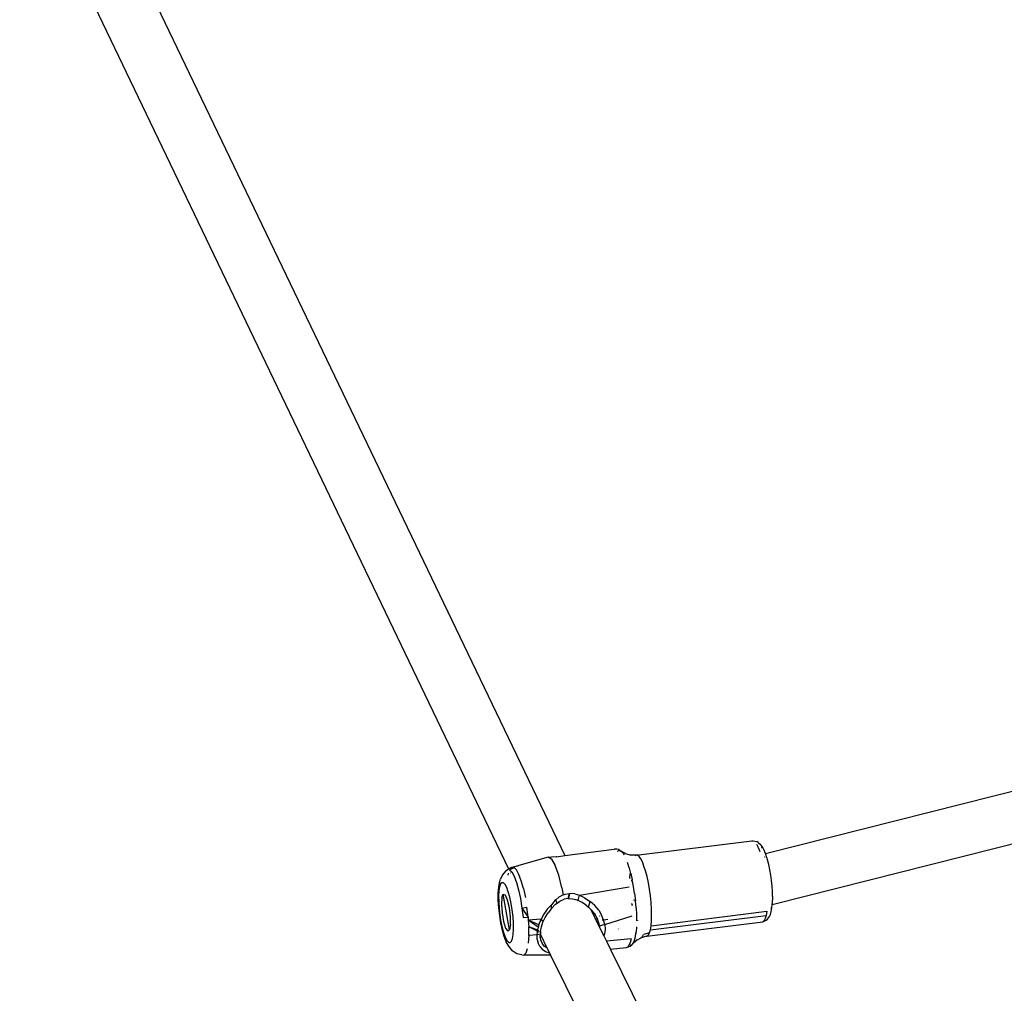
# Model space of a CAD drawing. Units: millimetres. Extents: x -7037 to 377244, y -3372 to 8681.
# Drawn here: x -2617 to -2339, y 3629 to 3903 of the extents above; entities that cross this region are included whole.
import ezdxf

# ---------------------------------------------------------------- set-up
doc = ezdxf.new("R2010")
doc.units = ezdxf.units.MM
doc.layers.add('Toestel 2D', color=7, linetype='Continuous', lineweight=20)
doc.layers.add('VP-EQ', color=7, linetype='Continuous', true_color=0x8a3492)

# ---------------------------------------------------------------- blocks, each defined once
blk = doc.blocks.new('RB1223')
at = {"layer": 'VP-EQ', "color": 0}
for p, q in [((4728.984, -3469.219), (4742.755, -3497.906)), ((4730.703, -3469.142), (4744.333, -3497.533)), ((4749.989, -3497.473), (4779.81, -3489.952)), ((4750.178, -3498.91), (4779.722, -3491.457)), ((4746.343, -3497.525), (4749.603, -3497.118)), ((4749.603, -3497.118), (4749.644, -3497.119)), ((4749.644, -3497.119), (4749.743, -3497.133)), ((4749.734, -3497.213), (4749.781, -3497.304)), ((4749.787, -3497.165), (4749.743, -3497.133)), ((4749.787, -3497.165), (4749.862, -3497.226)), ((4749.904, -3497.283), (4749.862, -3497.226)), ((4744.105, -3497.564), (4744.333, -3497.533)), ((4744.333, -3497.533), (4745.724, -3497.349)), ((4745.798, -3497.354), (4745.724, -3497.349)), ((4745.845, -3497.366), (4745.798, -3497.354)), ((4745.824, -3497.405), (4745.865, -3497.387)), ((4745.896, -3497.395), (4745.845, -3497.366)), ((4745.896, -3497.395), (4745.865, -3497.387)), ((4745.91, -3497.399), (4745.896, -3497.395)), ((4746.044, -3497.479), (4745.91, -3497.399)), ((4745.91, -3497.399), (4745.957, -3497.441)), ((4745.957, -3497.441), (4746.007, -3497.511)), ((4746.044, -3497.479), (4746.199, -3497.524)), ((4746.199, -3497.524), (4746.169, -3497.524)), ((4746.207, -3497.524), (4746.199, -3497.524)), ((4746.211, -3497.525), (4746.207, -3497.524)), ((4746.343, -3497.525), (4746.211, -3497.525)), ((4746.343, -3497.525), (4746.322, -3497.541)), ((4746.384, -3497.526), (4746.343, -3497.525)), ((4746.428, -3497.558), (4746.384, -3497.526)), ((4749.781, -3497.304), (4749.827, -3497.421)), ((4749.894, -3497.319), (4749.872, -3497.303)), ((4749.907, -3497.336), (4749.894, -3497.319)), ((4749.947, -3497.366), (4749.904, -3497.283)), ((4749.989, -3497.473), (4749.947, -3497.366)), ((4750.03, -3497.6), (4749.989, -3497.473)), ((4742.844, -3497.862), (4743.042, -3497.815)), ((4743.042, -3497.815), (4742.865, -3497.865)), ((4743.87, -3497.58), (4743.042, -3497.815)), ((4743.87, -3497.58), (4743.885, -3497.589)), ((4743.965, -3497.578), (4743.885, -3497.589)), ((4743.966, -3497.636), (4743.885, -3497.589)), ((4744.096, -3497.564), (4743.965, -3497.578)), ((4743.966, -3497.636), (4744.068, -3497.811)), ((4744.168, -3498.089), (4744.068, -3497.811)), ((4744.105, -3497.564), (4744.096, -3497.564)), ((4746.152, -3497.876), (4746.105, -3497.731)), ((4746.474, -3497.62), (4746.428, -3497.558)), ((4746.521, -3497.711), (4746.474, -3497.62)), ((4746.567, -3497.828), (4746.521, -3497.711)), ((4749.964, -3497.565), (4749.967, -3497.568)), ((4750.03, -3497.6), (4750.039, -3497.637)), ((4750.046, -3497.657), (4750.039, -3497.637)), ((4750.079, -3497.788), (4750.046, -3497.657)), ((4750.11, -3497.931), (4750.079, -3497.788)), ((4742.578, -3498.074), (4742.529, -3498.198)), ((4742.669, -3497.976), (4742.578, -3498.074)), ((4742.669, -3497.976), (4742.72, -3497.923)), ((4742.72, -3497.923), (4742.755, -3497.906)), ((4742.741, -3498.088), (4742.75, -3498.032)), ((4742.755, -3497.906), (4742.844, -3497.862)), ((4742.779, -3497.93), (4742.796, -3497.917)), ((4742.779, -3497.93), (4742.843, -3497.995)), ((4742.818, -3497.911), (4742.796, -3497.917)), ((4742.808, -3498.016), (4742.812, -3498.024)), ((4742.818, -3497.911), (4742.906, -3497.869)), ((4742.844, -3497.862), (4742.828, -3497.879)), ((4742.843, -3497.995), (4742.91, -3498.117)), ((4742.844, -3497.862), (4742.865, -3497.865)), ((4742.906, -3497.869), (4742.865, -3497.865)), ((4742.972, -3497.937), (4742.906, -3497.869)), ((4743.041, -3498.064), (4742.972, -3497.937)), ((4743.109, -3498.242), (4743.041, -3498.064)), ((4744.257, -3498.445), (4744.168, -3498.089)), ((4746.145, -3497.897), (4746.155, -3497.888)), ((4746.155, -3497.888), (4746.152, -3497.876)), ((4746.196, -3498.039), (4746.155, -3497.888)), ((4746.172, -3498.168), (4746.173, -3498.033)), ((4746.172, -3498.168), (4746.176, -3498.034)), ((4746.196, -3498.039), (4746.237, -3498.217)), ((4746.612, -3497.967), (4746.567, -3497.828)), ((4746.653, -3498.126), (4746.612, -3497.967)), ((4750.136, -3498.082), (4750.11, -3497.931)), ((4750.157, -3498.238), (4750.136, -3498.082)), ((4742.474, -3498.422), (4742.496, -3498.289)), ((4742.496, -3498.289), (4742.529, -3498.198)), ((4742.53, -3498.333), (4742.501, -3498.411)), ((4742.566, -3498.296), (4742.53, -3498.333)), ((4742.607, -3498.3), (4742.566, -3498.296)), ((4742.653, -3498.347), (4742.607, -3498.3)), ((4742.7, -3498.433), (4742.653, -3498.347)), ((4742.91, -3498.117), (4742.975, -3498.289)), ((4742.975, -3498.289), (4743.035, -3498.502)), ((4743.172, -3498.463), (4743.109, -3498.242)), ((4746.175, -3498.182), (4746.172, -3498.168)), ((4746.216, -3498.214), (4746.217, -3498.253)), ((4746.273, -3498.407), (4746.237, -3498.217)), ((4746.69, -3498.299), (4746.653, -3498.126)), ((4746.721, -3498.482), (4746.69, -3498.299)), ((4750.173, -3498.393), (4750.157, -3498.238)), ((4742.463, -3498.592), (4742.474, -3498.422)), ((4742.464, -3498.788), (4742.463, -3498.592)), ((4742.482, -3498.526), (4742.473, -3498.671)), ((4742.501, -3498.411), (4742.482, -3498.526)), ((4742.566, -3498.716), (4742.605, -3498.623)), ((4742.605, -3498.623), (4742.662, -3498.648)), ((4742.782, -3499.623), (4742.605, -3498.623)), ((4742.724, -3498.786), (4742.662, -3498.648)), ((4742.746, -3498.555), (4742.7, -3498.433)), ((4742.789, -3498.706), (4742.746, -3498.555)), ((4743.035, -3498.502), (4743.089, -3498.746)), ((4743.172, -3498.463), (4743.227, -3498.716)), ((4744.293, -3498.634), (4744.169, -3498.706)), ((4744.257, -3498.445), (4744.293, -3498.634)), ((4744.293, -3498.634), (4744.344, -3498.619)), ((4744.344, -3498.619), (4744.467, -3498.604)), ((4744.428, -3498.742), (4744.467, -3498.604)), ((4744.446, -3498.743), (4744.482, -3498.602)), ((4744.446, -3498.743), (4744.467, -3498.604)), ((4744.467, -3498.604), (4744.482, -3498.602)), ((4744.615, -3498.613), (4744.482, -3498.602)), ((4744.615, -3498.613), (4744.748, -3498.65)), ((4744.712, -3498.795), (4744.748, -3498.65)), ((4744.748, -3498.65), (4746.149, -3498.411)), ((4744.748, -3498.65), (4744.879, -3498.71)), ((4746.304, -3498.604), (4746.273, -3498.407)), ((4746.304, -3498.604), (4746.328, -3498.804)), ((4746.747, -3498.67), (4746.721, -3498.482)), ((4750.182, -3498.544), (4750.173, -3498.393)), ((4750.185, -3498.686), (4750.182, -3498.544)), ((4742.478, -3499.002), (4742.464, -3498.788)), ((4742.473, -3498.671), (4742.474, -3498.84)), ((4742.474, -3498.84), (4742.486, -3499.024)), ((4742.566, -3498.716), (4742.553, -3498.906)), ((4742.553, -3498.906), (4742.57, -3499.149)), ((4742.776, -3499.005), (4742.724, -3498.786)), ((4742.827, -3498.879), (4742.789, -3498.706)), ((4742.857, -3499.065), (4742.827, -3498.879)), ((4743.089, -3498.746), (4743.131, -3499.009)), ((4743.844, -3499.041), (4743.96, -3498.921)), ((4744.059, -3498.802), (4743.96, -3498.921)), ((4743.964, -3499.023), (4743.96, -3498.921)), ((4743.964, -3499.023), (4744.078, -3498.901)), ((4744.088, -3498.776), (4744.059, -3498.802)), ((4744.078, -3498.901), (4744.12, -3498.87)), ((4744.169, -3498.706), (4744.088, -3498.776)), ((4744.12, -3498.87), (4744.088, -3498.776)), ((4744.12, -3498.87), (4744.197, -3498.814)), ((4744.197, -3498.814), (4744.315, -3498.762)), ((4744.428, -3498.742), (4744.315, -3498.762)), ((4744.428, -3498.742), (4744.446, -3498.743)), ((4744.446, -3498.743), (4744.55, -3498.747)), ((4744.55, -3498.747), (4744.682, -3498.781)), ((4744.682, -3498.781), (4744.712, -3498.795)), ((4744.81, -3498.841), (4744.712, -3498.795)), ((4744.943, -3498.93), (4744.81, -3498.841)), ((4744.879, -3498.71), (4744.896, -3498.718)), ((4744.896, -3498.718), (4745.05, -3498.822)), ((4744.943, -3498.93), (4745.002, -3498.984)), ((4745.002, -3498.984), (4745.05, -3498.822)), ((4745.183, -3498.943), (4745.05, -3498.822)), ((4746.238, -3498.893), (4746.213, -3498.896)), ((4746.215, -3498.924), (4746.249, -3498.92)), ((4746.297, -3498.809), (4746.288, -3498.789)), ((4746.303, -3498.808), (4746.291, -3498.783)), ((4746.345, -3499.001), (4746.328, -3498.804)), ((4746.765, -3498.858), (4746.747, -3498.67)), ((4746.777, -3499.04), (4746.765, -3498.858)), ((4750.169, -3499.006), (4750.178, -3498.91)), ((4750.178, -3498.91), (4750.18, -3498.88)), ((4750.185, -3498.686), (4750.18, -3498.88)), ((4742.503, -3499.223), (4742.478, -3499.002)), ((4742.486, -3499.024), (4742.507, -3499.214)), ((4742.57, -3499.149), (4742.613, -3499.39)), ((4742.807, -3499.254), (4742.776, -3499.005)), ((4742.879, -3499.254), (4742.857, -3499.065)), ((4743.131, -3499.009), (4743.271, -3498.988)), ((4743.131, -3499.009), (4743.162, -3499.276)), ((4743.131, -3499.009), (4743.303, -3499.266)), ((4743.303, -3499.266), (4743.271, -3498.988)), ((4743.745, -3499.179), (4743.668, -3499.323)), ((4743.844, -3499.041), (4743.745, -3499.179)), ((4743.78, -3499.279), (4743.865, -3499.141)), ((4743.964, -3499.023), (4743.865, -3499.141)), ((4745.002, -3498.984), (4745.074, -3499.05)), ((4745.074, -3499.05), (4745.084, -3499.065)), ((4745.074, -3499.05), (4745.079, -3499.066)), ((4745.079, -3499.066), (4745.084, -3499.065)), ((4745.079, -3499.066), (4745.083, -3499.075)), ((4745.083, -3499.075), (4745.084, -3499.065)), ((4745.083, -3499.075), (4745.096, -3499.103)), ((4745.084, -3499.065), (4745.091, -3499.072)), ((4745.091, -3499.072), (4745.168, -3499.169)), ((4745.1, -3499.098), (4745.096, -3499.103)), ((4745.096, -3499.103), (4745.157, -3499.233)), ((4745.168, -3499.169), (4745.182, -3499.183)), ((4745.182, -3499.183), (4745.172, -3499.166)), ((4745.178, -3499.164), (4745.186, -3499.18)), ((4745.182, -3499.183), (4745.209, -3499.236)), ((4745.291, -3499.074), (4745.183, -3498.943)), ((4745.291, -3499.074), (4745.374, -3499.21)), ((4745.43, -3499.339), (4745.374, -3499.21)), ((4746.345, -3499.001), (4746.356, -3499.192)), ((4746.356, -3499.192), (4746.359, -3499.373)), ((4746.765, -3499.508), (4750.025, -3499.101)), ((4746.78, -3499.213), (4746.777, -3499.04)), ((4750.025, -3499.101), (4750.006, -3499.216)), ((4750.1, -3499.247), (4750.129, -3499.192)), ((4750.129, -3499.192), (4750.152, -3499.111)), ((4750.152, -3499.111), (4750.169, -3499.006)), ((4750.157, -3499.021), (4750.162, -3498.993)), ((4742.538, -3499.439), (4742.503, -3499.223)), ((4742.507, -3499.214), (4742.538, -3499.399)), ((4742.538, -3499.399), (4742.575, -3499.572)), ((4742.582, -3499.64), (4742.538, -3499.439)), ((4742.613, -3499.39), (4742.671, -3499.574)), ((4742.809, -3499.477), (4742.782, -3499.623)), ((4742.809, -3499.477), (4742.807, -3499.254)), ((4742.89, -3499.438), (4742.879, -3499.254)), ((4742.892, -3499.607), (4742.89, -3499.438)), ((4743.162, -3499.276), (4743.303, -3499.266)), ((4743.303, -3499.266), (4743.309, -3499.356)), ((4743.668, -3499.323), (4743.309, -3499.356)), ((4743.309, -3499.356), (4743.32, -3499.535)), ((4743.59, -3499.548), (4743.309, -3499.356)), ((4743.607, -3499.48), (4743.309, -3499.356)), ((4743.607, -3499.48), (4743.59, -3499.548)), ((4743.607, -3499.48), (4743.668, -3499.323)), ((4743.727, -3499.393), (4743.668, -3499.323)), ((4743.677, -3499.542), (4743.721, -3499.406)), ((4743.721, -3499.406), (4743.727, -3499.393)), ((4743.727, -3499.393), (4743.78, -3499.279)), ((4745.167, -3499.233), (4745.157, -3499.233)), ((4745.157, -3499.233), (4745.185, -3499.289)), ((4745.209, -3499.236), (4745.181, -3499.234)), ((4745.185, -3499.289), (4745.196, -3499.294)), ((4745.185, -3499.289), (4745.308, -3499.538)), ((4745.209, -3499.236), (4745.249, -3499.307)), ((4745.21, -3499.3), (4745.241, -3499.315)), ((4745.241, -3499.315), (4745.253, -3499.317)), ((4745.249, -3499.307), (4745.253, -3499.317)), ((4745.296, -3499.434), (4745.253, -3499.317)), ((4745.296, -3499.434), (4745.309, -3499.523)), ((4745.313, -3499.242), (4745.301, -3499.241)), ((4745.464, -3499.474), (4745.309, -3499.523)), ((4745.392, -3499.34), (4745.403, -3499.341)), ((4745.403, -3499.341), (4745.43, -3499.339)), ((4745.43, -3499.339), (4745.488, -3499.336)), ((4745.464, -3499.474), (4745.43, -3499.339)), ((4745.464, -3499.474), (4746.235, -3499.229)), ((4745.464, -3499.474), (4745.472, -3499.601)), ((4745.488, -3499.336), (4745.551, -3499.322)), ((4745.76, -3499.294), (4745.761, -3499.297)), ((4745.832, -3499.284), (4745.833, -3499.287)), ((4746.368, -3499.358), (4746.368, -3499.367)), ((4746.381, -3499.351), (4746.382, -3499.357)), ((4746.651, -3499.801), (4749.911, -3499.394)), ((4746.746, -3499.623), (4750.006, -3499.216)), ((4746.765, -3499.508), (4746.776, -3499.37)), ((4746.776, -3499.37), (4746.78, -3499.213)), ((4749.911, -3499.394), (4750.005, -3499.355)), ((4749.948, -3499.364), (4749.911, -3499.394)), ((4749.98, -3499.304), (4749.948, -3499.364)), ((4750.006, -3499.216), (4749.98, -3499.304)), ((4750.005, -3499.355), (4750.041, -3499.326)), ((4750.041, -3499.326), (4750.1, -3499.247)), ((4742.575, -3499.572), (4742.618, -3499.723)), ((4742.632, -3499.816), (4742.582, -3499.64)), ((4742.618, -3499.723), (4742.664, -3499.845)), ((4742.671, -3499.574), (4742.732, -3499.658)), ((4742.782, -3499.623), (4742.732, -3499.658)), ((4742.863, -3499.867), (4742.882, -3499.752)), ((4742.882, -3499.752), (4742.892, -3499.607)), ((4743.546, -3499.651), (4743.32, -3499.535)), ((4743.53, -3499.616), (4743.32, -3499.535)), ((4743.322, -3499.782), (4743.32, -3499.535)), ((4743.53, -3499.616), (4743.534, -3499.617)), ((4743.534, -3499.617), (4743.546, -3499.651)), ((4743.558, -3499.627), (4743.534, -3499.617)), ((4743.546, -3499.651), (4743.549, -3499.653)), ((4743.567, -3499.662), (4743.549, -3499.653)), ((4743.552, -3499.664), (4743.564, -3499.686)), ((4743.555, -3499.769), (4743.564, -3499.686)), ((4743.649, -3499.747), (4743.555, -3499.769)), ((4743.558, -3499.627), (4743.568, -3499.653)), ((4743.57, -3499.631), (4743.558, -3499.627)), ((4743.567, -3499.662), (4743.564, -3499.686)), ((4743.568, -3499.653), (4743.567, -3499.662)), ((4743.57, -3499.631), (4743.568, -3499.653)), ((4743.568, -3499.653), (4743.571, -3499.661)), ((4743.59, -3499.548), (4743.57, -3499.631)), ((4743.579, -3499.683), (4743.581, -3499.688)), ((4743.59, -3499.636), (4743.6, -3499.658)), ((4743.607, -3499.671), (4743.614, -3499.685)), ((4743.647, -3499.794), (4743.648, -3499.755)), ((4743.648, -3499.755), (4743.649, -3499.747)), ((4743.648, -3499.755), (4743.835, -3500.134)), ((4743.652, -3499.673), (4743.649, -3499.747)), ((4743.652, -3499.673), (4743.677, -3499.542)), ((4745.309, -3499.523), (4745.308, -3499.538)), ((4745.308, -3499.538), (4745.433, -3499.791)), ((4745.337, -3499.542), (4745.308, -3499.538)), ((4745.453, -3499.74), (4745.433, -3499.791)), ((4745.473, -3499.61), (4745.453, -3499.74)), ((4745.472, -3499.601), (4745.473, -3499.61)), ((4745.836, -3499.596), (4745.838, -3499.601)), ((4745.912, -3499.595), (4745.914, -3499.599)), ((4746.325, -3499.814), (4746.338, -3499.725)), ((4746.335, -3499.719), (4746.34, -3499.708)), ((4746.335, -3499.719), (4746.338, -3499.725)), ((4746.34, -3499.708), (4746.343, -3499.688)), ((4746.355, -3499.54), (4746.343, -3499.688)), ((4746.521, -3499.814), (4746.554, -3499.753)), ((4746.72, -3499.711), (4746.554, -3499.753)), ((4746.688, -3499.771), (4746.72, -3499.711)), ((4746.72, -3499.711), (4746.746, -3499.623)), ((4746.746, -3499.623), (4746.765, -3499.508)), ((4742.686, -3499.958), (4742.632, -3499.816)), ((4742.664, -3499.845), (4742.711, -3499.931)), ((4742.741, -3500.058), (4742.686, -3499.958)), ((4742.711, -3499.931), (4742.757, -3499.978)), ((4742.757, -3499.978), (4742.799, -3499.983)), ((4742.799, -3499.983), (4742.835, -3499.945)), ((4742.835, -3499.945), (4742.863, -3499.867)), ((4743.322, -3499.782), (4743.308, -3499.995)), ((4743.555, -3499.769), (4743.322, -3499.782)), ((4743.562, -3499.893), (4743.555, -3499.769)), ((4743.562, -3499.893), (4743.588, -3500.001)), ((4743.635, -3500.094), (4743.588, -3500.001)), ((4743.633, -3499.844), (4743.634, -3499.848)), ((4743.638, -3499.842), (4743.639, -3499.845)), ((4743.662, -3499.907), (4743.647, -3499.794)), ((4743.659, -3499.91), (4743.666, -3499.918)), ((4743.666, -3499.918), (4743.662, -3499.907)), ((4743.666, -3499.918), (4743.666, -3499.927)), ((4743.699, -3500), (4743.666, -3499.918)), ((4743.759, -3500.079), (4743.699, -3500)), ((4745.433, -3499.791), (4745.509, -3499.945)), ((4746.203, -3499.876), (4745.509, -3499.945)), ((4745.509, -3499.945), (4745.624, -3500.179)), ((4746.177, -3499.982), (4746.144, -3500.061)), ((4746.203, -3499.876), (4746.177, -3499.982)), ((4746.221, -3500.043), (4746.232, -3500.038)), ((4746.232, -3500.038), (4746.268, -3499.991)), ((4746.268, -3499.991), (4746.3, -3499.916)), ((4746.268, -3499.991), (4746.343, -3499.924)), ((4746.3, -3499.916), (4746.325, -3499.814)), ((4746.343, -3499.924), (4746.35, -3499.92)), ((4746.35, -3499.92), (4746.484, -3499.845)), ((4746.35, -3499.92), (4746.373, -3499.898)), ((4746.468, -3499.844), (4746.472, -3499.844)), ((4746.651, -3499.801), (4746.484, -3499.845)), ((4746.484, -3499.845), (4746.521, -3499.814)), ((4746.61, -3499.8), (4746.651, -3499.801)), ((4746.651, -3499.801), (4746.688, -3499.771)), ((4742.815, -3500.163), (4742.741, -3500.058)), ((4742.875, -3500.224), (4742.815, -3500.163)), ((4742.99, -3500.298), (4742.875, -3500.224)), ((4743.125, -3500.326), (4742.99, -3500.298)), ((4743.239, -3500.277), (4743.186, -3500.333)), ((4743.28, -3500.163), (4743.239, -3500.277)), ((4743.635, -3500.094), (4743.701, -3500.169)), ((4743.701, -3500.169), (4743.791, -3500.23)), ((4743.835, -3500.134), (4743.759, -3500.079)), ((4743.791, -3500.23), (4743.895, -3500.271)), ((4743.835, -3500.134), (4743.904, -3500.273)), ((4743.904, -3500.273), (4743.895, -3500.271)), ((4743.904, -3500.273), (4743.938, -3500.341)), ((4746.063, -3500.128), (4745.624, -3500.179)), ((4745.624, -3500.179), (4751.652, -3512.395)), ((4746.106, -3500.109), (4746.063, -3500.128)), ((4746.144, -3500.061), (4746.106, -3500.109)), ((4746.127, -3500.103), (4746.106, -3500.109)), ((4746.127, -3500.103), (4746.134, -3500.104)), ((4746.134, -3500.104), (4746.176, -3500.086)), ((4746.173, -3500.051), (4746.19, -3500.056)), ((4746.176, -3500.086), (4746.221, -3500.043)), ((4746.19, -3500.056), (4746.205, -3500.05)), ((4743.125, -3500.326), (4743.186, -3500.333)), ((4743.776, -3500.337), (4743.186, -3500.333)), ((4743.848, -3500.34), (4743.776, -3500.337)), ((4743.938, -3500.341), (4743.848, -3500.34)), ((4743.938, -3500.341), (4750.008, -3512.64))]:
    blk.add_line(p, q, dxfattribs=at)
blk = doc.blocks.new('VPL-14-RB1223')
at = {"layer": 'Toestel 2D', "color": 0, "xscale": 10, "yscale": 10, "zscale": 10}
blk.add_blockref('RB1223', (-49906.46, 38642.91), dxfattribs=at)

msp = doc.modelspace()

# ---------------------------------------------------------------- block references
msp.add_blockref('VPL-14-RB1223', (0, 0))

doc.saveas('drawing.dxf')
